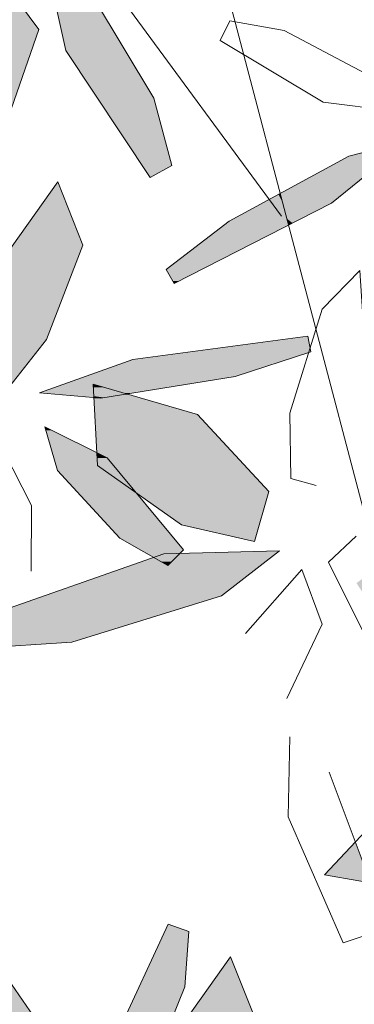
# Model space of a CAD drawing. Units: metres. Extents: x -3 to 102, y -2 to 72.
# Drawn here: x 54 to 55, y 49 to 51 of the extents above; entities that cross this region are included whole.
import ezdxf

# ---------------------------------------------------------------- set-up
doc = ezdxf.new("R2010")
doc.units = ezdxf.units.M
doc.layers.add('VOI-Arbre', color=96, linetype='Continuous', lineweight=0)

# ---------------------------------------------------------------- blocks, each defined once
blk = doc.blocks.new('*E27')
at = {"layer": 'VOI-Arbre', "true_color": 0x58ba48, "transparency": 33554559}
h = blk.add_hatch(color=85, dxfattribs=at)
h.dxf.hatch_style = 1
h.paths.add_polyline_path([(10.0223, 12.5273), (10.0266, 13.0432), (9.4846, 12.8027), (9.7324, 12.4018)])
h.paths.add_polyline_path([(10.0266, 13.0432), (10.0267, 13.0517), (9.9937, 13.1161), (9.4393, 12.876), (9.4846, 12.8027)])
h.paths.add_polyline_path([(9.9937, 13.1161), (9.8957, 13.3078), (9.3535, 13.0147), (9.4393, 12.876)])
h.paths.add_polyline_path([(9.8957, 13.3078), (9.8104, 13.4746), (9.2633, 13.1606), (9.3535, 13.0147)])
h.paths.add_polyline_path([(11.112, 12.5735), (11.2365, 12.6974), (10.7017, 13.3428), (10.3608, 13.1915), (10.7286, 12.7911)])
h.paths.add_polyline_path([(10.7017, 13.3428), (10.653, 13.4016), (10.3059, 13.2513), (10.3608, 13.1915)])
h.paths.add_polyline_path([(10.653, 13.4016), (10.6276, 13.4323), (10.5565, 13.4679), (10.2872, 13.3201), (10.5276, 13.4824), (10.3674, 13.5628), (10.1931, 13.4686), (10.2326, 13.3311), (10.3059, 13.2513)])
h.paths.add_polyline_path([(10.3674, 13.5628), (10.1522, 13.6707), (10.1375, 13.6623), (10.1931, 13.4686)])
h.paths.add_polyline_path([(10.1438, 14.3761), (10.4235, 15.0995), (10.1952, 15.1393), (10.3603, 15.3168), (10.2343, 15.6351), (9.7526, 14.9563), (9.5772, 14.159), (9.7941, 13.9298)])
h.paths.add_polyline_path([(10.4235, 15.0995), (10.4348, 15.1287), (10.3603, 15.3168), (10.1952, 15.1393)], flags=17)
h.paths.add_polyline_path([(11.0152, 14.9965), (11.0896, 15.0137), (10.7037, 15.5486), (10.5661, 15.5382), (10.3603, 15.3168), (10.4348, 15.1287), (10.4235, 15.0995)])
h.paths.add_polyline_path([(11.1947, 15.0382), (10.7781, 15.5543), (10.7037, 15.5486), (11.0896, 15.0137)])
h.paths.add_polyline_path([(11.609, 15.1344), (11.1057, 15.5791), (10.7781, 15.5543), (11.1947, 15.0382)])
h.paths.add_polyline_path([(11.609, 15.1344), (11.6784, 15.1505), (11.2526, 15.5903), (11.1057, 15.5791)])
h.paths.add_polyline_path([(11.6784, 15.1505), (11.8104, 15.1811), (11.8442, 15.2687), (11.5701, 15.5547), (11.3706, 15.5993), (11.2526, 15.5903)])
h.paths.add_polyline_path([(11.8956, 15.4019), (11.896, 15.407), (11.8973, 15.4064), (11.924, 15.4756), (11.5701, 15.5547), (11.8442, 15.2687)])
h.paths.add_polyline_path([(11.185, 14.2634), (10.8324, 14.2159), (10.0896, 13.9508), (10.5678, 13.9092)])
h.paths.add_polyline_path([(12.5234, 14.8221), (12.3288, 15.2026), (11.8973, 15.4064), (11.8956, 15.4019), (11.8817, 15.2296), (12.3694, 14.7206)])
h.paths.add_polyline_path([(12.6625, 13.9234), (12.3122, 13.9762), (12.392, 13.8471), (12.4615, 13.8363)], flags=17)
h.paths.add_polyline_path([(11.7779, 15.7333), (11.6067, 16.1911), (10.9905, 17.0841), (10.5531, 17.5439), (10.4488, 17.4689), (11.219, 16.2898)])
h.paths.add_polyline_path([(12.5499, 16.8091), (12.5814, 17.2488), (12.416, 17.3078), (12.0146, 16.442), (12.0033, 15.8879), (12.2758, 16.1289)])
h.paths.add_polyline_path([(13.1144, 16.5418), (12.9138, 17.0482), (12.4321, 16.3694), (12.2567, 15.5721), (12.4736, 15.3428), (12.8234, 15.7892)])
h.paths.add_polyline_path([(13.8091, 15.669), (13.5119, 15.629), (12.7691, 15.3639), (13.2561, 15.3215), (13.2898, 15.3269)])
h.paths.add_polyline_path([(14.1797, 15.7189), (13.8091, 15.669), (13.2898, 15.3269), (13.7082, 15.3941)])
h.paths.add_polyline_path([(14.3272, 15.4935), (14.6862, 15.6108), (14.5375, 15.7671), (14.1797, 15.7189), (13.7082, 15.3941)])
h.paths.add_polyline_path([(14.9306, 15.6906), (14.9077, 15.817), (14.5375, 15.7671), (14.6862, 15.6108)])
h.paths.add_polyline_path([(13.8252, 14.2201), (13.3071, 14.8453), (13.0782, 14.9602), (12.8878, 14.829), (12.9121, 14.7442), (13.1943, 14.437)])
h.paths.add_polyline_path([(13.0782, 14.9602), (12.8823, 15.0585), (12.8315, 15.025), (12.8878, 14.829)])
h.paths.add_polyline_path([(12.8823, 15.0585), (12.8118, 15.0939), (12.8315, 15.025)])
h.paths.add_polyline_path([(13.8435, 14.0383), (13.916, 14.1105), (13.8252, 14.2201), (13.1943, 14.437), (13.4082, 14.2042), (13.5655, 14.1149)])
h.paths.add_polyline_path([(13.7916, 13.9865), (13.8435, 14.0383), (13.5655, 14.1149)])
h.paths.add_polyline_path([(9.0983, 14.3202), (8.9271, 14.778), (8.311, 15.671), (8.0464, 15.9492), (7.8614, 15.9148), (8.5395, 14.8767)])
h.paths.add_polyline_path([(8.0464, 15.9492), (7.8736, 16.1309), (7.7693, 16.0558), (7.8614, 15.9148)])
h.paths.add_polyline_path([(14.0156, 9.6057), (13.6382, 10.3435), (13.3157, 10.4958), (13.7965, 8.9883), (14.0113, 9.0813)])
h.paths.add_polyline_path([(13.7965, 8.9883), (13.3157, 10.4958), (13.2067, 10.5473), (13.205, 10.5428), (13.1872, 10.3221), (13.57, 9.2006), (13.7214, 8.9558)])
h.paths.add_polyline_path([(13.1764, 10.188), (13.1513, 9.8779), (13.5181, 9.2846)])
h.paths.add_polyline_path([(13.1872, 10.3221), (13.1764, 10.188), (13.5181, 9.2846), (13.57, 9.2006)])
h.paths.add_polyline_path([(12.2621, 12.2647), (11.8625, 12.6848), (11.7582, 12.6098), (12.5284, 11.4307), (12.5888, 11.3705)])
h.paths.add_polyline_path([(12.5344, 11.8852), (12.2999, 12.225), (12.2621, 12.2647), (12.5888, 11.3705), (12.8138, 11.1465)])
h.paths.add_polyline_path([(12.7703, 11.5433), (12.5344, 11.8852), (12.8138, 11.1465), (12.9531, 11.0078)])
h.paths.add_polyline_path([(12.9161, 11.332), (12.7703, 11.5433), (12.9531, 11.0078), (13.0873, 10.8742)])
h.paths.add_polyline_path([(15.6367, 10.6344), (16.24, 10.8315), (16.2397, 10.8333), (16.2168, 10.8704), (16.2218, 10.9323), (16.2171, 10.9579), (14.8213, 10.7699), (14.0785, 10.5048), (14.5655, 10.4624)])
h.paths.add_polyline_path([(15.101, 9.1274), (15.2254, 9.2514), (14.6165, 9.9862), (14.1212, 10.2348), (14.2215, 9.8851), (14.7176, 9.3451)])
h.paths.add_polyline_path([(17.0767, 10.0738), (17.081, 10.5982), (16.7036, 11.336), (16.2722, 11.5397), (16.2705, 11.5353), (16.2218, 10.9323), (16.2397, 10.8333), (16.7868, 9.9483)])
h.paths.add_polyline_path([(17.4892, 12.6751), (17.4222, 12.8443), (16.9163, 13.1463), (16.7199, 13.1767), (16.7296, 13.1428), (17.2257, 12.6028), (17.4188, 12.4932)])
h.paths.add_polyline_path([(17.4222, 12.8443), (17.3915, 12.9219), (17.1247, 13.2439), (16.9525, 13.3303), (16.9384, 13.1331)])
h.paths.add_polyline_path([(16.9163, 13.1463), (16.9384, 13.1331), (16.9525, 13.3303), (16.6293, 13.4925), (16.7199, 13.1767)])
h.paths.add_polyline_path([(17.7336, 12.5091), (17.4887, 12.8047), (17.4222, 12.8443), (17.4892, 12.6751), (17.4188, 12.4932), (17.6091, 12.3851)])
h.paths.add_polyline_path([(14.7088, 7.4811), (14.9998, 8.2336), (14.7993, 8.7401), (14.3176, 8.0613), (14.1422, 7.264), (14.3591, 7.0347)])
h.paths.add_polyline_path([(14.4353, 8.501), (14.4669, 8.9407), (14.3014, 8.9997), (13.9, 8.1339), (13.8888, 7.5798), (14.1613, 7.8208)])
h.paths.add_polyline_path([(13.6633, 7.4252), (13.5396, 7.7561), (13.472, 7.6157)])
h.paths.add_polyline_path([(13.5396, 7.7561), (13.4921, 7.883), (13.4314, 7.971), (13.3549, 7.7323), (13.472, 7.6157)])
h.paths.add_polyline_path([(13.4314, 7.971), (12.876, 8.7759), (12.7034, 8.9574), (12.5745, 8.793), (13.1045, 7.9817), (13.3549, 7.7323)])
h.paths.add_polyline_path([(12.7034, 8.9574), (12.4385, 9.2358), (12.3343, 9.1608), (12.5745, 8.793)])
h.paths.add_polyline_path([(12.9007, 6.6884), (13.0303, 6.7185), (13.2126, 7.2879), (12.4626, 7.2309), (12.483, 7.191), (12.4795, 6.7617)])
h.paths.add_polyline_path([(12.4795, 6.7617), (12.483, 7.191), (12.4626, 7.2309), (12.4515, 7.2301), (12.0806, 6.8312)])
h.paths.add_polyline_path([(13.3101, 7.2791), (13.2561, 7.2912), (13.2126, 7.2879), (13.0303, 6.7185), (13.0417, 6.7211)])
h.paths.add_polyline_path([(13.6958, 6.873), (13.8095, 7.1675), (13.3101, 7.2791), (13.0417, 6.7211)])
h.paths.add_polyline_path([(12.8289, 5.9668), (12.6179, 6.2631), (11.9705, 6.6073), (11.5365, 6.685), (11.4604, 6.5268), (11.9015, 6.2625), (12.2142, 6.3046), (12.2371, 6.1782), (12.111, 6.137), (12.2791, 6.0363)])
h.paths.add_polyline_path([(12.2371, 6.1782), (12.2142, 6.3046), (11.9015, 6.2625), (12.111, 6.137)], flags=17)
h.paths.add_polyline_path([(12.2175, 4.8687), (12.2395, 5.1743), (11.9178, 5.0097), (11.6822, 4.5016), (11.671, 3.9475), (11.9435, 4.1885)])
h.paths.add_polyline_path([(12.2395, 5.1743), (12.2491, 5.3084), (12.0837, 5.3674), (11.9178, 5.0097)])
h.paths.add_polyline_path([(13.6112, 4.8902), (13.6018, 4.9667), (13.3082, 5.8046), (13.2306, 5.8444), (13.0493, 5.3072), (13.0252, 4.5007), (13.3828, 4.0898)])
h.paths.add_polyline_path([(13.5114, 5.7004), (13.3082, 5.8046), (13.6018, 4.9667)])
h.paths.add_polyline_path([(13.8779, 3.5343), (13.9927, 3.7981), (13.1796, 3.6886), (12.4368, 3.4235), (12.9237, 3.3811)])
h.paths.add_polyline_path([(14.4846, 3.713), (14.2849, 3.7467), (14.1809, 3.8234), (13.9927, 3.7981), (13.8779, 3.5343), (13.9949, 3.5531)])
h.paths.add_polyline_path([(14.5983, 3.7501), (14.5754, 3.8766), (14.1809, 3.8234), (14.2849, 3.7467), (14.4846, 3.713)])
h.paths.add_polyline_path([(15.677, 5.6784), (15.8015, 5.8024), (15.1926, 6.5372), (14.6972, 6.7857), (14.7975, 6.4361), (15.2936, 5.8961)])
h.paths.add_polyline_path([(19.2023, 4.8462), (19.4002, 5.1303), (19.3027, 5.4155), (19.0097, 5.6643), (18.1492, 5.456), (18.1516, 5.0464), (18.5384, 4.7733)])
h.paths.add_polyline_path([(19.4887, 5.2575), (19.3642, 5.3632), (19.3826, 5.1815), (19.4002, 5.1303)])
h.paths.add_polyline_path([(19.3642, 5.3632), (19.3027, 5.4155), (19.3826, 5.1815)])
h.paths.add_polyline_path([(20.4723, 3.2779), (20.2186, 4.0563), (19.8613, 4.5187), (19.5816, 4.2828), (19.6951, 3.4588), (20.18, 2.7558)])
h.paths.add_polyline_path([(16.0171, 19.3705), (16.0486, 19.8102), (15.9186, 19.8566), (15.8803, 19.8631), (15.4818, 19.0034), (15.4705, 18.4493), (15.743, 18.6903)])
h.paths.add_polyline_path([(14.8328, 13.3951), (15.0238, 13.4394), (14.06, 13.5887), (14.0127, 13.5379)])
h.paths.add_polyline_path([(15.5629, 13.5646), (15.6279, 13.5797), (15.6349, 13.5979), (14.6011, 13.9533), (14.3836, 13.9368), (14.3486, 13.8991)])
h.paths.add_polyline_path([(15.5132, 13.5531), (14.9263, 13.679), (15.1306, 13.4643)], flags=17)
h.paths.add_polyline_path([(15.0739, 18.7525), (14.4577, 19.6455), (14.1362, 19.9835), (14.2633, 19.4987), (14.6862, 18.8512), (15.2451, 18.2947)])
h.paths.add_polyline_path([(14.1362, 19.9835), (14.0203, 20.1053), (13.916, 20.0303), (14.2633, 19.4987)])
h.paths.add_polyline_path([(13.9959, 17.6426), (13.9929, 17.7329), (13.9067, 17.9634), (13.6624, 17.7007)])
h.paths.add_polyline_path([(17.6183, 19.0008), (17.6726, 19.5939), (17.2792, 19.6522), (16.639, 18.425), (16.5975, 18.1538), (17.2375, 18.276)])
edge = h.paths.add_edge_path()
edge.add_arc((11.7687, 14.3203), 0.6, 186.14522, 208.39368)
edge.add_line((11.2409, 14.0349), (11.1887, 14.0067))
edge.add_line((11.1887, 14.0067), (10.5765, 13.9084))
edge.add_line((10.5765, 13.9084), (10.5678, 13.9092))
edge.add_line((10.5678, 13.9092), (11.1721, 14.256))
h.paths.add_polyline_path([(15.0238, 13.4394), (15.1306, 13.4643), (14.9263, 13.679), (14.2741, 13.819), (14.1916, 13.7302), (14.5129, 13.6443), (14.161, 13.6974), (14.06, 13.5887)])
h.paths.add_polyline_path([(15.6349, 13.5979), (15.7416, 13.8742), (15.1882, 13.9979), (14.6011, 13.9533)])
edge = h.paths.add_edge_path()
edge.add_arc((11.7687, 14.3203), 0.6, -8.71957, 8.58053)
edge.add_line((12.362, 14.4098), (12.4604, 14.4193))
edge.add_line((12.4604, 14.4193), (12.7053, 14.3519))
edge.add_line((12.7053, 14.3519), (12.7036, 14.1559))
edge.add_line((12.7036, 14.1559), (12.3617, 14.2293))
h.paths.add_polyline_path([(15.5132, 13.5531), (15.5629, 13.5646), (14.3486, 13.8991), (14.2741, 13.819)])
edge = h.paths.add_edge_path()
edge.add_arc((11.7687, 14.3203), 0.6, -30.30419, -9.64426)
edge.add_line((12.3602, 14.2197), (12.7034, 14.128))
edge.add_line((12.7034, 14.128), (12.7018, 13.9404))
edge.add_line((12.7018, 13.9404), (12.6625, 13.9234))
edge.add_line((12.6625, 13.9234), (12.3122, 13.9762))
edge.add_line((12.3122, 13.9762), (12.2867, 14.0175))
at = {"layer": 'VOI-Arbre', "color": 44}
for p, q in [((13.3178, 22.9575), (10.6275, 26.6282)), ((15.049, 16.5012), (12.3999, 26.6074))]:
    blk.add_line(p, q, dxfattribs=at)
at = {"layer": 'VOI-Arbre', "color": 62}
for points in [[(12.4458, 23.3617), (12.3011, 23.9008), (11.8206, 24.7036), (11.4504, 24.9638), (11.6002, 24.2805), (12.2718, 23.2658)], [(10.6586, 24.2694), (11.1542, 24.7623), (11.3863, 24.4486), (11.0525, 23.4995), (10.3604, 22.7422), (10.1896, 23.3927)], [(12.3998, 22.5318), (12.9032, 22.9184), (13.8561, 23.4369), (14.3295, 23.559), (13.7172, 23.0619), (12.4634, 22.4202)], [(11.4456, 21.9734), (11.0959, 21.5271), (10.8789, 21.7564), (11.0543, 22.5536), (11.536, 23.2324), (11.7366, 22.726)], [(13.5528, 21.8748), (12.9495, 21.6778), (11.8783, 21.5058), (11.3913, 21.5482), (12.1341, 21.8132), (13.5299, 22.0012)], [(12.4138, 20.1708), (12.0304, 20.3884), (11.5343, 20.9284), (11.434, 21.2781), (11.9293, 21.0296), (12.5382, 20.2947)], [(10.9107, 19.5109), (11.6478, 19.56), (12.8406, 19.9291), (13.3042, 20.288), (12.3821, 20.2632), (10.8514, 19.7251)], [(14.8379, 18.1607), (15.3912, 18.037), (15.2776, 17.7425), (14.4824, 17.5579), (13.6624, 17.7007), (14.0333, 18.0996)], [(10.5531, 17.5439), (10.9905, 17.0841), (11.6067, 16.1911), (11.7779, 15.7333), (11.219, 16.2898), (10.4488, 17.4689)], [(12.5814, 17.2488), (12.5499, 16.8091), (12.2758, 16.1289), (12.0033, 15.8879), (12.0146, 16.442), (12.416, 17.3078)], [(12.8234, 15.7892), (12.4736, 15.3428), (12.2567, 15.5721), (12.4321, 16.3694), (12.9138, 17.0482), (13.1144, 16.5418)]]:
    blk.add_lwpolyline(points, close=True, dxfattribs=at)
at = {"layer": 'VOI-Arbre', "color": 64}
for points in [[(14.1994, 23.7994), (13.6496, 23.869), (12.8309, 24.3595), (12.907, 24.5177), (13.341, 24.44), (13.9885, 24.0958)], [(13.5962, 20.8095), (13.3929, 20.8635), (13.3853, 21.3858), (13.6423, 22.2149), (13.9425, 22.5253), (13.986, 21.87)], [(13.9143, 20.4056), (13.6936, 20.1964), (14.0047, 19.5709)], [(13.0331, 19.627), (13.4821, 20.1383), (13.6438, 19.7013), (13.3616, 19.1104)]]:
    blk.add_lwpolyline(points, dxfattribs=at)
blk.add_lwpolyline([(12.522, 20.4942), (13.1027, 20.3617), (13.2178, 20.7619), (12.6489, 21.3748), (11.818, 21.6184), (11.8542, 20.9678)], close=True, dxfattribs=at)
at = {"layer": 'VOI-Arbre', "color": 62}
for points in [[(11.3241, 20.1247), (11.3284, 20.649), (10.951, 21.3868), (10.5182, 21.5912), (10.4641, 20.9212), (11.0342, 19.9991)], [(13.3847, 18.8032), (13.372, 18.1646), (13.8097, 17.1604), (14.0098, 17.2258), (13.9929, 17.7329), (13.6982, 18.5211)]]:
    blk.add_lwpolyline(points, dxfattribs=at)
at = {"layer": 'VOI-Arbre', "color": 85, "linetype": 'Continuous', "true_color": 0x58ba48}
for points in [[(11.1345, 24.7427), (11.3863, 24.4486), (10.8388, 24.4486)], [(11.1345, 24.7427), (11.1687, 24.7427), (11.3863, 24.4486)], [(11.5075, 24.7036), (12.0739, 24.2805), (11.6002, 24.2805)], [(11.5075, 24.7036), (11.8206, 24.7036), (12.0739, 24.2805)], [(10.8388, 24.4486), (11.3233, 24.2694), (10.6586, 24.2694)], [(10.8388, 24.4486), (11.3863, 24.4486), (11.3233, 24.2694)], [(11.6002, 24.2805), (12.3011, 23.9008), (11.8515, 23.9008)], [(11.6002, 24.2805), (12.0739, 24.2805), (12.3011, 23.9008)], [(10.6586, 24.2694), (11.3233, 24.2694), (11.0525, 23.4995)], [(11.8515, 23.9008), (12.4458, 23.3617), (12.2084, 23.3617)], [(11.8515, 23.9008), (12.3011, 23.9008), (12.4458, 23.3617)], [(14.2004, 23.5257), (14.1792, 23.4369), (13.8561, 23.4369)], [(13.8561, 23.4369), (13.8124, 23.1392), (13.309, 23.1392)], [(13.8561, 23.4369), (14.1792, 23.4369), (13.8124, 23.1392)], [(12.2084, 23.3617), (12.2763, 23.2683), (12.2702, 23.2683)], [(12.2084, 23.3617), (12.4458, 23.3617), (12.2763, 23.2683)], [(12.2702, 23.2683), (12.2763, 23.2683), (12.2718, 23.2658)], [(11.536, 23.2324), (11.5727, 23.1399), (11.4703, 23.1399)], [(11.4703, 23.1399), (11.7366, 22.726), (11.1767, 22.726)], [(11.4703, 23.1399), (11.5727, 23.1399), (11.7366, 22.726)], [(13.2956, 23.1319), (13.3273, 23.0693), (13.1805, 23.0693)], [(13.309, 23.1392), (13.3109, 23.1319), (13.2956, 23.1319)], [(13.2956, 23.1319), (13.3109, 23.1319), (13.3273, 23.0693)], [(13.309, 23.1392), (13.7263, 23.0693), (13.3273, 23.0693)], [(13.309, 23.1392), (13.8124, 23.1392), (13.7263, 23.0693)], [(13.1221, 23.0375), (13.3568, 22.9569), (12.974, 22.9569)], [(13.1442, 23.0495), (13.3357, 23.0375), (13.1221, 23.0375)], [(13.1221, 23.0375), (13.3357, 23.0375), (13.3568, 22.9569)], [(13.1669, 23.0619), (13.3325, 23.0495), (13.1442, 23.0495)], [(13.1442, 23.0495), (13.3325, 23.0495), (13.3357, 23.0375)], [(13.1805, 23.0693), (13.3293, 23.0619), (13.1669, 23.0619)], [(13.1669, 23.0619), (13.3293, 23.0619), (13.3325, 23.0495)], [(13.1805, 23.0693), (13.3273, 23.0693), (13.3293, 23.0619)], [(13.3273, 23.0693), (13.7172, 23.0619), (13.3293, 23.0619)], [(13.3273, 23.0693), (13.7263, 23.0693), (13.7172, 23.0619)], [(13.3293, 23.0619), (13.693, 23.0495), (13.3325, 23.0495)], [(13.3293, 23.0619), (13.7172, 23.0619), (13.693, 23.0495)], [(13.3325, 23.0495), (13.6695, 23.0375), (13.3357, 23.0375)], [(13.3325, 23.0495), (13.693, 23.0495), (13.6695, 23.0375)], [(13.3357, 23.0375), (13.5121, 22.9569), (13.3568, 22.9569)], [(13.3357, 23.0375), (13.6695, 23.0375), (13.5121, 22.9569)], [(12.9583, 22.9484), (13.3614, 22.9392), (12.9415, 22.9392)], [(12.974, 22.9569), (13.359, 22.9484), (12.9583, 22.9484)], [(12.9583, 22.9484), (13.359, 22.9484), (13.3614, 22.9392)], [(12.974, 22.9569), (13.3568, 22.9569), (13.359, 22.9484)], [(13.3568, 22.9569), (13.4954, 22.9484), (13.359, 22.9484)], [(13.3568, 22.9569), (13.5121, 22.9569), (13.4954, 22.9484)], [(13.359, 22.9484), (13.4775, 22.9392), (13.3614, 22.9392)], [(13.359, 22.9484), (13.4954, 22.9484), (13.4775, 22.9392)], [(12.8621, 22.8868), (12.6815, 22.5318), (12.3998, 22.5318)], [(12.8621, 22.8868), (13.3752, 22.8868), (12.6815, 22.5318)], [(12.9032, 22.9184), (13.3752, 22.8868), (12.8621, 22.8868)], [(12.9415, 22.9392), (13.3669, 22.9184), (12.9032, 22.9184)], [(12.9032, 22.9184), (13.3669, 22.9184), (13.3752, 22.8868)], [(12.9415, 22.9392), (13.3614, 22.9392), (13.3669, 22.9184)], [(13.3614, 22.9392), (13.4059, 22.9026), (13.371, 22.9026)], [(13.3614, 22.9392), (13.4775, 22.9392), (13.4059, 22.9026)], [(13.371, 22.9026), (13.4059, 22.9026), (13.3752, 22.8868)], [(11.1767, 22.726), (11.6699, 22.5536), (11.0543, 22.5536)], [(11.1767, 22.726), (11.7366, 22.726), (11.6699, 22.5536)], [(11.0543, 22.5536), (11.4456, 21.9734), (10.9267, 21.9734)], [(11.0543, 22.5536), (11.6699, 22.5536), (11.4456, 21.9734)], [(12.3998, 22.5318), (12.5033, 22.4406), (12.4518, 22.4406)], [(12.3998, 22.5318), (12.6815, 22.5318), (12.5033, 22.4406)], [(12.4518, 22.4406), (12.5033, 22.4406), (12.4634, 22.4202)], [(13.5299, 22.0012), (13.5386, 21.9536), (13.1762, 21.9536)], [(10.9267, 21.9734), (11.2755, 21.7564), (10.8789, 21.7564)], [(10.9267, 21.9734), (11.4456, 21.9734), (11.2755, 21.7564)], [(13.1762, 21.9536), (13.5469, 21.9073), (12.8326, 21.9073)], [(13.1762, 21.9536), (13.5386, 21.9536), (13.5469, 21.9073)], [(12.5482, 21.869), (13.3643, 21.8132), (12.1341, 21.8132)], [(12.8326, 21.9073), (13.5351, 21.869), (12.5482, 21.869)], [(12.5482, 21.869), (13.5351, 21.869), (13.3643, 21.8132)], [(12.8326, 21.9073), (13.5469, 21.9073), (13.5351, 21.869)], [(12.1341, 21.8132), (12.9495, 21.6778), (11.7546, 21.6778)], [(12.1341, 21.8132), (13.3643, 21.8132), (12.9495, 21.6778)], [(10.8789, 21.7564), (11.2755, 21.7564), (11.1016, 21.5344)], [(11.5847, 21.6171), (11.8191, 21.5988), (11.5332, 21.5988)], [(11.5883, 21.6184), (11.8181, 21.6171), (11.5847, 21.6171)], [(11.5847, 21.6171), (11.8181, 21.6171), (11.8191, 21.5988)], [(11.7546, 21.6778), (12.58, 21.6184), (11.5883, 21.6184)], [(11.5883, 21.6184), (11.818, 21.6184), (11.8181, 21.6171)], [(11.7546, 21.6778), (12.9495, 21.6778), (12.58, 21.6184)], [(11.818, 21.6184), (11.8224, 21.6171), (11.8181, 21.6171)], [(11.818, 21.6184), (12.5719, 21.6171), (11.8224, 21.6171)], [(11.818, 21.6184), (12.58, 21.6184), (12.5719, 21.6171)], [(11.8181, 21.6171), (11.8851, 21.5988), (11.8191, 21.5988)], [(11.8181, 21.6171), (11.8224, 21.6171), (11.8851, 21.5988)], [(11.8224, 21.6171), (12.4575, 21.5988), (11.8851, 21.5988)], [(11.8224, 21.6171), (12.5719, 21.6171), (12.4575, 21.5988)], [(11.4979, 21.5862), (11.8219, 21.5482), (11.3913, 21.5482)], [(11.3913, 21.5482), (11.8224, 21.5394), (11.4922, 21.5394)], [(11.3913, 21.5482), (11.8219, 21.5482), (11.8224, 21.5394)], [(11.4922, 21.5394), (11.8228, 21.5334), (11.5611, 21.5334)], [(11.4922, 21.5394), (11.8224, 21.5394), (11.8228, 21.5334)], [(11.512, 21.5912), (11.8198, 21.5862), (11.4979, 21.5862)], [(11.4979, 21.5862), (11.8198, 21.5862), (11.8219, 21.5482)], [(11.5332, 21.5988), (11.8195, 21.5912), (11.512, 21.5912)], [(11.512, 21.5912), (11.8195, 21.5912), (11.8198, 21.5862)], [(11.5332, 21.5988), (11.8191, 21.5988), (11.8195, 21.5912)], [(11.5611, 21.5334), (11.8234, 21.5217), (11.6954, 21.5217)], [(11.5611, 21.5334), (11.8228, 21.5334), (11.8234, 21.5217)], [(11.8191, 21.5988), (11.9109, 21.5912), (11.8195, 21.5912)], [(11.8191, 21.5988), (11.8851, 21.5988), (11.9109, 21.5912)], [(11.8195, 21.5912), (11.928, 21.5862), (11.8198, 21.5862)], [(11.8195, 21.5912), (11.9109, 21.5912), (11.928, 21.5862)], [(11.8198, 21.5862), (12.0577, 21.5482), (11.8219, 21.5482)], [(11.8198, 21.5862), (11.928, 21.5862), (12.0577, 21.5482)], [(11.8219, 21.5482), (12.0877, 21.5394), (11.8224, 21.5394)], [(11.8219, 21.5482), (12.0577, 21.5482), (12.0877, 21.5394)], [(11.8224, 21.5394), (12.0503, 21.5334), (11.8228, 21.5334)], [(11.8224, 21.5394), (12.0877, 21.5394), (12.0503, 21.5334)], [(11.8228, 21.5334), (11.9775, 21.5217), (11.8234, 21.5217)], [(11.8228, 21.5334), (12.0503, 21.5334), (11.9775, 21.5217)], [(12.0565, 21.5344), (12.2023, 21.5058), (11.8783, 21.5058)], [(11.8851, 21.5988), (12.4104, 21.5912), (11.9109, 21.5912)], [(11.8851, 21.5988), (12.4575, 21.5988), (12.4104, 21.5912)], [(11.9109, 21.5912), (12.3791, 21.5862), (11.928, 21.5862)], [(11.9109, 21.5912), (12.4104, 21.5912), (12.3791, 21.5862)], [(11.928, 21.5862), (12.1423, 21.5482), (12.0577, 21.5482)], [(11.928, 21.5862), (12.3791, 21.5862), (12.1423, 21.5482)], [(12.0877, 21.5394), (12.1047, 21.5344), (12.0565, 21.5344)], [(12.0565, 21.5344), (12.1047, 21.5344), (12.2023, 21.5058)], [(12.0577, 21.5482), (12.1423, 21.5482), (12.0877, 21.5394)], [(11.6954, 21.5217), (11.8234, 21.5217), (11.824, 21.5105)], [(11.8234, 21.5217), (11.9077, 21.5105), (11.824, 21.5105)], [(11.8234, 21.5217), (11.9775, 21.5217), (11.9077, 21.5105)], [(11.824, 21.5105), (11.8783, 21.5058), (11.8243, 21.5058)], [(11.824, 21.5105), (11.9077, 21.5105), (11.8783, 21.5058)], [(11.8243, 21.5058), (12.6489, 21.3748), (11.8316, 21.3748)], [(11.8243, 21.5058), (12.2023, 21.5058), (12.6489, 21.3748)], [(11.8316, 21.3748), (12.8981, 21.1063), (11.8465, 21.1063)], [(11.8316, 21.3748), (12.6489, 21.3748), (12.8981, 21.1063)], [(11.434, 21.2781), (11.4917, 21.2492), (11.4423, 21.2492)], [(11.4423, 21.2492), (11.7764, 21.1063), (11.4833, 21.1063)], [(11.4423, 21.2492), (11.4917, 21.2492), (11.7764, 21.1063)], [(11.4833, 21.1063), (11.8485, 21.0701), (11.4937, 21.0701)], [(11.4833, 21.1063), (11.7764, 21.1063), (11.8485, 21.0701)], [(11.4937, 21.0701), (11.8542, 20.9678), (11.523, 20.9678)], [(11.4937, 21.0701), (11.8485, 21.0701), (11.8542, 20.9678)], [(11.8465, 21.1063), (12.9317, 21.0701), (11.8485, 21.0701)], [(11.8465, 21.1063), (12.8981, 21.1063), (12.9317, 21.0701)], [(11.8485, 21.0701), (12.9693, 21.0296), (11.9293, 21.0296)], [(11.8485, 21.0701), (12.9317, 21.0701), (12.9693, 21.0296)], [(11.8485, 21.0701), (11.8921, 21.0482), (11.8497, 21.0482)], [(11.8497, 21.0482), (11.9293, 21.0296), (11.8508, 21.0296)], [(11.8497, 21.0482), (11.8921, 21.0482), (11.9293, 21.0296)], [(11.8508, 21.0296), (11.9805, 20.9678), (11.8542, 20.9678)], [(11.8508, 21.0296), (11.9293, 21.0296), (11.9805, 20.9678)], [(11.9293, 21.0296), (13.2178, 20.7619), (12.1512, 20.7619)], [(11.9293, 21.0296), (12.9693, 21.0296), (13.2178, 20.7619)], [(11.523, 20.9678), (11.9097, 20.9284), (11.5343, 20.9284)], [(11.523, 20.9678), (11.8542, 20.9678), (11.9097, 20.9284)], [(11.5343, 20.9284), (12.1605, 20.7506), (11.6977, 20.7506)], [(11.5343, 20.9284), (11.9097, 20.9284), (12.1605, 20.7506)], [(11.8542, 20.9678), (12.1353, 20.781), (12.1177, 20.781)], [(11.8542, 20.9678), (11.9805, 20.9678), (12.1353, 20.781)], [(11.6977, 20.7506), (12.4606, 20.3884), (12.0304, 20.3884)], [(11.6977, 20.7506), (12.1605, 20.7506), (12.4606, 20.3884)], [(12.1177, 20.781), (12.1353, 20.781), (12.1605, 20.7506)], [(12.1512, 20.7619), (13.2146, 20.7506), (12.1605, 20.7506)], [(12.1512, 20.7619), (13.2178, 20.7619), (13.2146, 20.7506)], [(12.1605, 20.7506), (13.1408, 20.4942), (12.522, 20.4942)], [(12.1605, 20.7506), (13.2146, 20.7506), (13.1408, 20.4942)], [(12.522, 20.4942), (13.1104, 20.3884), (12.9856, 20.3884)], [(12.522, 20.4942), (13.1408, 20.4942), (13.1104, 20.3884)], [(12.0304, 20.3884), (12.5382, 20.2947), (12.1955, 20.2947)], [(12.0304, 20.3884), (12.4606, 20.3884), (12.5382, 20.2947)], [(12.9856, 20.3884), (13.1104, 20.3884), (13.1027, 20.3617)], [(12.1955, 20.2947), (12.5101, 20.2667), (12.2448, 20.2667)], [(12.1955, 20.2947), (12.5382, 20.2947), (12.5101, 20.2667)], [(13.3042, 20.288), (13.2767, 20.2667), (12.5101, 20.2667)], [(12.2973, 20.2334), (12.3929, 20.1827), (12.1529, 20.1827)], [(12.2448, 20.2667), (12.3821, 20.2632), (12.2509, 20.2632)], [(12.2448, 20.2667), (12.5101, 20.2667), (12.3821, 20.2632)], [(12.2509, 20.2632), (12.3821, 20.2632), (12.3011, 20.2348)], [(12.3011, 20.2348), (12.3034, 20.2334), (12.2973, 20.2334)], [(12.2973, 20.2334), (12.3034, 20.2334), (12.3929, 20.1827)], [(12.3821, 20.2632), (12.478, 20.2348), (12.3011, 20.2348)], [(12.3011, 20.2348), (12.4447, 20.2015), (12.3596, 20.2015)], [(12.3011, 20.2348), (12.478, 20.2348), (12.4447, 20.2015)], [(12.3596, 20.2015), (12.4447, 20.2015), (12.4138, 20.1708)], [(12.5101, 20.2667), (12.5066, 20.2632), (12.3821, 20.2632)], [(12.3821, 20.2632), (12.5066, 20.2632), (12.478, 20.2348)], [(12.5101, 20.2667), (13.1681, 20.1827), (12.4257, 20.1827)], [(12.5101, 20.2667), (13.2767, 20.2667), (13.1681, 20.1827)], [(12.1191, 20.1708), (12.8406, 19.9291), (11.4316, 19.9291)], [(12.1529, 20.1827), (12.4138, 20.1708), (12.1191, 20.1708)], [(12.1191, 20.1708), (13.1528, 20.1708), (12.8406, 19.9291)], [(12.1529, 20.1827), (12.3929, 20.1827), (12.4138, 20.1708)], [(12.4257, 20.1827), (13.1528, 20.1708), (12.4138, 20.1708)], [(12.4257, 20.1827), (13.1681, 20.1827), (13.1528, 20.1708)], [(11.4316, 19.9291), (12.1812, 19.7251), (10.8514, 19.7251)], [(11.4316, 19.9291), (12.8406, 19.9291), (12.1812, 19.7251)], [(10.8514, 19.7251), (11.6478, 19.56), (10.8971, 19.56)], [(10.8514, 19.7251), (12.1812, 19.7251), (11.6478, 19.56)], [(10.8971, 19.56), (11.6478, 19.56), (11.0275, 19.5187)]]:
    blk.add_solid(points, dxfattribs=at)

msp = doc.modelspace()

# ---------------------------------------------------------------- block references
at = {"layer": 'VOI-Arbre', "color": 96, "linetype": 'Continuous', "xscale": 0.25, "yscale": 0.25, "zscale": 0.25}
msp.add_blockref('*E27', (51.579, 44.4323), dxfattribs=at)

doc.saveas('drawing.dxf')
